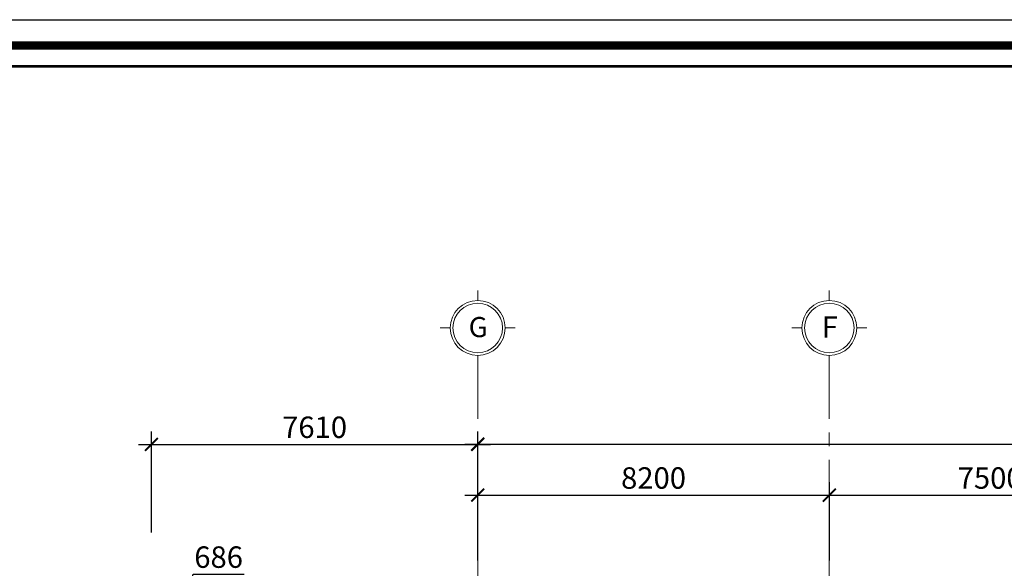
# Model space of a CAD drawing. Units: millimetres. Extents: x 264049 to 1738297, y 2185854 to 2406802.
# Drawn here: x 882434 to 905396, y 2387086 to 2399876 of the extents above; entities that cross this region are included whole.
import ezdxf
from ezdxf.enums import TextEntityAlignment as Align

# ---------------------------------------------------------------- set-up
doc = ezdxf.new("R2010")
doc.units = ezdxf.units.MM
doc.linetypes.add('Grid Line', pattern=[22.225, 12.7, -3.175, 3.175, -3.175])
doc.layers.get('0').update_dxf_attribs({"lineweight": 9})
doc.layers.get('Defpoints').update_dxf_attribs({"lineweight": 9})
for name, color, linetype, lineweight in [('00-XM.Hatch', 8, 'Continuous', 9), ('00-XMT.Dim', 8, 'Continuous', 9), ('A-ANNO-DIMS', 8, 'Continuous', 9), ('S-BEAM', 12, 'Continuous', 9), ('S-GRID', 1, 'Continuous', 15), ('S-GRID-IDEN', 1, 'Continuous', 15)]:
    doc.layers.add(name, color=color, linetype=linetype, lineweight=lineweight)
doc.layers.add('00-XMT.Drawing Frame', color=7, linetype='Continuous')
doc.layers.add('08-Main steel', color=1, linetype='Continuous')
doc.layers.add('Print', color=1, linetype='Continuous', lineweight=18, plot=False)
doc.layers.add('Tpl_Bound', color=1, linetype='Continuous', plot=False)
doc.styles.add('Arial', font='arial.ttf', dxfattribs={"width": 0.75, "height": 275})
doc.styles.add('Arial_1', font='arial.ttf', dxfattribs={"height": 600})
doc.styles.add('AUDIT_D_170725165515-0', font='txt')
doc.styles.add('VnHelvetlnsH', font='txt')
doc.styles.add('vnsimli 0.7', font='vnsimli.shx', dxfattribs={"width": 0.7})
doc.linetypes.add('Taluy duoi', pattern='A,0.15,[130,ltypeshp.shx,S=0.25,R=0,X=0,Y=-0.25],0.3,[130,ltypeshp.shx,S=0.5,R=0,X=0,Y=-0.5],0.15', length=0.6)
doc.dimstyles.new('XMT 1-1-300', dxfattribs={"dimscale": 300, "dimtxt": 1.666667, "dimasz": 1, "dimexe": 1, "dimexo": 0, "dimgap": 0.5, "dimtad": 1, "dimdec": 0, "dimzin": 9, "dimdsep": 46, "dimtxsty": 'vnsimli 0.7', "dimblk": 'ARCHTICK', "dimcen": 1.5, "dimdle": 1, "dimclrd": 8, "dimclre": 8, "dimclrt": 115, "dimadec": 0, "dimazin": 0, "dimtfac": 1, "dimtdec": 0, "dimtofl": 0, "dimtmove": 0, "dimatfit": 3, "dimfxl": 0.18, "dimtolj": 1, "dimtzin": 0, "dimarcsym": 0})

# ---------------------------------------------------------------- blocks, each defined once
blk = doc.blocks.new('khung ten chuan')
at = {"layer": '00-XMT.Drawing Frame', "const_width": 239}
blk.add_lwpolyline([(2838, 747), (124878, 747), (124878, 87983), (2838, 87983)], close=True, dxfattribs=at)
at = {"layer": '00-XMT.Drawing Frame', "color": 2, "const_width": 74.7}
blk.add_lwpolyline([(3436, 1344), (124281, 1344), (124281, 87385), (3436, 87385)], close=True, dxfattribs=at)
at = {"layer": 'Print', "linetype": 'Continuous', "lineweight": 0}
blk.add_lwpolyline([(126000, 88729), (0, 88729), (0, 0), (126000, 0)], close=True, dxfattribs=at)
at = {"layer": '00-XMT.Drawing Frame', "color": 4, "style": 'VnHelvetlnsH'}
for tag, p in [('DRAWINGTITLE1', (118306, 9745)), ('DRAWINGTITLE2', (118306, 8251))]:
    blk.add_attdef(tag, text='', height=777, dxfattribs=at).set_placement(p, align=Align.CENTER)
at = {"layer": '00-XMT.Drawing Frame', "color": 4, "style": 'AUDIT_D_170725165515-0', "width": 0.85}
for tag, p in [('N/A', (114004, 4631)), ('BPTC-01', (121293, 1942))]:
    blk.add_attdef(tag, text='', height=717, dxfattribs=at).set_placement(p, align=Align.CENTER)
blk = doc.blocks.new('_ArchTick')
at = {"color": 0, "linetype": 'ByBlock', "const_width": 0.15}
blk.add_lwpolyline([(-0.5, -0.5), (0.5, 0.5)], dxfattribs=at)
blk = doc.blocks.new('*D164')
at = {"layer": '00-XMT.Dim', "color": 8, "lineweight": -2, "transparency": 16777216}
for p, q in [((893116, 2387272), (893116, 2389091)), ((901316, 2387272), (901316, 2389091)), ((892816, 2388791), (901616, 2388791))]:
    blk.add_line(p, q, dxfattribs=at)
at = {"layer": 'Defpoints', "color": 0, "transparency": 16777216}
for p in [(901316, 2388791), (893116, 2387272), (901316, 2387272)]:
    blk.add_point(p, dxfattribs=at)
at = {"layer": '00-XMT.Dim', "color": 8, "lineweight": -2, "transparency": 16777216, "xscale": 300, "yscale": 300, "zscale": 300, "rotation": 180}
blk.add_blockref('_ArchTick', (893116, 2388791), dxfattribs=at)
at = {"layer": '00-XMT.Dim', "color": 8, "lineweight": -2, "transparency": 16777216, "xscale": 300, "yscale": 300, "zscale": 300}
blk.add_blockref('_ArchTick', (901316, 2388791), dxfattribs=at)
at = {"layer": '00-XMT.Dim', "color": 115, "transparency": 16777216, "insert": (897216, 2389191), "char_height": 500, "attachment_point": 5, "style": 'vnsimli 0.7'}
blk.add_mtext('\\A1;8200', dxfattribs=at)
blk = doc.blocks.new('*D165')
at = {"layer": '00-XMT.Dim', "color": 8, "lineweight": -2, "transparency": 16777216}
for p, q in [((901316, 2387272), (901316, 2389091)), ((908816, 2387272), (908816, 2389091)), ((901016, 2388791), (909116, 2388791))]:
    blk.add_line(p, q, dxfattribs=at)
at = {"layer": 'Defpoints', "color": 0, "transparency": 16777216}
for p in [(908816, 2388791), (901316, 2387272), (908816, 2387272)]:
    blk.add_point(p, dxfattribs=at)
at = {"layer": '00-XMT.Dim', "color": 8, "lineweight": -2, "transparency": 16777216, "xscale": 300, "yscale": 300, "zscale": 300, "rotation": 180}
blk.add_blockref('_ArchTick', (901316, 2388791), dxfattribs=at)
at = {"layer": '00-XMT.Dim', "color": 8, "lineweight": -2, "transparency": 16777216, "xscale": 300, "yscale": 300, "zscale": 300}
blk.add_blockref('_ArchTick', (908816, 2388791), dxfattribs=at)
at = {"layer": '00-XMT.Dim', "color": 115, "transparency": 16777216, "insert": (905066, 2389191), "char_height": 500, "attachment_point": 5, "style": 'vnsimli 0.7'}
blk.add_mtext('\\A1;7500', dxfattribs=at)
blk = doc.blocks.new('*D170')
at = {"layer": '00-XMT.Dim', "color": 8, "lineweight": -2, "transparency": 16777216}
for p, q in [((893116, 2387272), (893116, 2390279)), ((939516, 2387272), (939516, 2390279)), ((892816, 2389979), (939816, 2389979))]:
    blk.add_line(p, q, dxfattribs=at)
at = {"layer": 'Defpoints', "color": 0, "transparency": 16777216}
for p in [(939516, 2389979), (893116, 2387272), (939516, 2387272)]:
    blk.add_point(p, dxfattribs=at)
at = {"layer": '00-XMT.Dim', "color": 8, "lineweight": -2, "transparency": 16777216, "xscale": 300, "yscale": 300, "zscale": 300, "rotation": 180}
blk.add_blockref('_ArchTick', (893116, 2389979), dxfattribs=at)
at = {"layer": '00-XMT.Dim', "color": 8, "lineweight": -2, "transparency": 16777216, "xscale": 300, "yscale": 300, "zscale": 300}
blk.add_blockref('_ArchTick', (939516, 2389979), dxfattribs=at)
at = {"layer": '00-XMT.Dim', "color": 115, "transparency": 16777216, "insert": (916316, 2390379), "char_height": 500, "attachment_point": 5, "style": 'vnsimli 0.7'}
blk.add_mtext('\\A1;46400', dxfattribs=at)
blk = doc.blocks.new('*D171')
at = {"layer": 'A-ANNO-DIMS', "color": 8, "linetype": 'Taluy duoi', "lineweight": -2, "transparency": 16777216}
for p, q in [((885506, 2387920), (885506, 2390274)), ((893116, 2387920), (893116, 2390274)), ((885206, 2389974), (893416, 2389974))]:
    blk.add_line(p, q, dxfattribs=at)
at = {"layer": 'Defpoints', "color": 0, "linetype": 'Taluy duoi', "transparency": 16777216}
for p in [(893116, 2389974), (885506, 2387920), (893116, 2387920)]:
    blk.add_point(p, dxfattribs=at)
at = {"layer": 'A-ANNO-DIMS', "color": 8, "linetype": 'Taluy duoi', "lineweight": -2, "transparency": 16777216, "xscale": 300, "yscale": 300, "zscale": 300, "rotation": 180}
blk.add_blockref('_ArchTick', (885506, 2389974), dxfattribs=at)
at = {"layer": 'A-ANNO-DIMS', "color": 8, "linetype": 'Taluy duoi', "lineweight": -2, "transparency": 16777216, "xscale": 300, "yscale": 300, "zscale": 300}
blk.add_blockref('_ArchTick', (893116, 2389974), dxfattribs=at)
at = {"layer": 'A-ANNO-DIMS', "color": 115, "linetype": 'Taluy duoi', "transparency": 16777216, "insert": (889311, 2390374), "char_height": 500, "attachment_point": 5, "style": 'vnsimli 0.7'}
blk.add_mtext('\\A1;7610', dxfattribs=at)
blk = doc.blocks.new('Grid - L-Ten truc-V0-394430-MẶT BẰNG ĐỊNH VỊ CỌC')
at = {"layer": 'S-GRID-IDEN'}
for p, q in [((0, 4.1), (0, 5.6)), ((-4.1, 0), (-5.6, 0)), ((4.1, 0), (5.6, 0)), ((0, -4.1), (0, -5.6))]:
    blk.add_line(p, q, dxfattribs=at)
for radius in [4.1, 3.7]:
    blk.add_circle((0, 0), radius, dxfattribs=at)
blk = doc.blocks.new('Grid - Lb-Ten truc-V0-2137226-MẶT BẰNG ĐỊNH VỊ CỌC')
at = {"layer": 'S-GRID-IDEN'}
for p, q in [((0, 4.1), (0, 5.6)), ((-4.1, 0), (-5.6, 0)), ((4.1, 0), (5.6, 0)), ((0, -4.1), (0, -5.6))]:
    blk.add_line(p, q, dxfattribs=at)
for radius in [4.1, 3.7]:
    blk.add_circle((0, 0), radius, dxfattribs=at)
blk = doc.blocks.new('truc dv01 ngang')
at = {"layer": 'S-GRID', "linetype": 'Grid Line', "ltscale": 100}
for p, q in [((0, -5371), (0, 49215)), ((8200, -5371), (8200, 49215))]:
    blk.add_line(p, q, dxfattribs=at)
at = {"layer": 'S-GRID-IDEN', "xscale": 156.2499999999999, "yscale": 156.2499999999999, "zscale": 156.2499999999999, "rotation": 270}
for name, p in [('Grid - Lb-Ten truc-V0-2137226-MẶT BẰNG ĐỊNH VỊ CỌC', (0, 50090)), ('Grid - L-Ten truc-V0-394430-MẶT BẰNG ĐỊNH VỊ CỌC', (8200, 50090))]:
    blk.add_blockref(name, p, dxfattribs=at)
at = {"layer": 'S-GRID-IDEN', "attachment_point": 2, "line_spacing_factor": 0.941778, "bg_fill": 3, "box_fill_scale": 1.25, "bg_fill_color": 256, "bg_fill_true_color": 13158600, "bg_fill_transparency": 0}
for s, insert, char_height, width, style in [('G', (10, 50345), 469, 608.28, 'Arial_1'), ('F', (8210, 50362), 500, 508.08, 'Arial')]:
    blk.add_mtext(s, dxfattribs=dict(at, insert=insert, char_height=char_height, width=width, style=style))
blk = doc.blocks.new('*D496')
at = {"layer": '08-Main steel', "color": 8, "lineweight": -2, "transparency": 16777216}
for p, q in [((886249, 2386172), (886481, 2386947)), ((886481, 2386947), (887665, 2386947)), ((885906, 2384609), (885906, 2386472)), ((886592, 2384609), (886592, 2386472)), ((886892, 2386172), (885606, 2386172))]:
    blk.add_line(p, q, dxfattribs=at)
at = {"layer": 'Defpoints', "color": 0, "transparency": 16777216}
for p in [(885906, 2386172), (885906, 2384609), (886592, 2384609)]:
    blk.add_point(p, dxfattribs=at)
at = {"layer": '08-Main steel', "color": 8, "lineweight": -2, "transparency": 16777216, "xscale": 300, "yscale": 300, "zscale": 300, "rotation": 180}
blk.add_blockref('_ArchTick', (885906, 2386172), dxfattribs=at)
at = {"layer": '08-Main steel', "color": 8, "lineweight": -2, "transparency": 16777216, "xscale": 300, "yscale": 300, "zscale": 300}
blk.add_blockref('_ArchTick', (886592, 2386172), dxfattribs=at)
at = {"layer": '08-Main steel', "color": 115, "transparency": 16777216, "insert": (887073, 2387347), "char_height": 500, "attachment_point": 5, "style": 'vnsimli 0.7'}
blk.add_mtext('\\A1;686', dxfattribs=at)

msp = doc.modelspace()

# ---------------------------------------------------------------- block references
at = {"layer": '00-XM.Hatch', "linetype": 'Continuous', "xscale": 0.8067370597273111, "yscale": 0.8067370597273111, "zscale": 0.8067370597273111}
msp.add_blockref('khung ten chuan', (874684.5, 2328294.3), dxfattribs=at)

# ---------------------------------------------------------------- dimensions: what is measured, and where the dimension line sits
at = {"layer": '00-XMT.Dim'}
for base, p1, p2, picture, middle in [((939515.6, 2389979), (893115.6, 2387272.3), (939515.6, 2387272.3), '*D170', (916315.6, 2390379)), ((901315.6, 2388790.6), (893115.6, 2387272.3), (901315.6, 2387272.3), '*D164', (897215.6, 2389190.6)), ((908815.6, 2388790.6), (901315.6, 2387272.3), (908815.6, 2387272.3), '*D165', (905065.6, 2389190.6))]:
    dim = msp.add_linear_dim(base=base, p1=p1, p2=p2, angle=180, dimstyle='XMT 1-1-300', dxfattribs=at)
    dim.commit()
    dim.dimension.update_dxf_attribs({"geometry": picture, "text_midpoint": middle})
at = {"layer": 'A-ANNO-DIMS', "linetype": 'Taluy duoi'}
dim = msp.add_linear_dim(base=(893115.6, 2389974), p1=(885505.6, 2387920), p2=(893115.6, 2387920), dimstyle='XMT 1-1-300', dxfattribs=at)
dim.commit()
dim.dimension.update_dxf_attribs({"geometry": '*D171', "text_midpoint": (889310.6, 2390374)})

# ---------------------------------------------------------------- next in the draw order: block references
at = {"layer": 'S-BEAM', "color": 251}
msp.add_blockref('truc dv01 ngang', (893115.6, 2342599.1), dxfattribs=at)

# ---------------------------------------------------------------- next in the draw order: linework, layer by layer
at = {"layer": 'Tpl_Bound', "color": 1}
msp.add_lwpolyline([(874684.5, 2328294.3), (874684.5, 2399875.5), (976333.3, 2399875.5), (976333.3, 2328294.3)], close=True, dxfattribs=at)

# ---------------------------------------------------------------- next in the draw order: dimensions: what is measured, and where the dimension line sits
at = {"layer": '08-Main steel'}
dim = msp.add_linear_dim(base=(885905.6, 2386172.2), p1=(886591.9, 2384609.1), p2=(885905.6, 2384609.1), dimstyle='XMT 1-1-300', override={"dimtmove": 1}, dxfattribs=at)
dim.commit()
dim.dimension.update_dxf_attribs({"geometry": '*D496', "text_midpoint": (886631.2, 2387347.2)})

doc.saveas('drawing.dxf')
